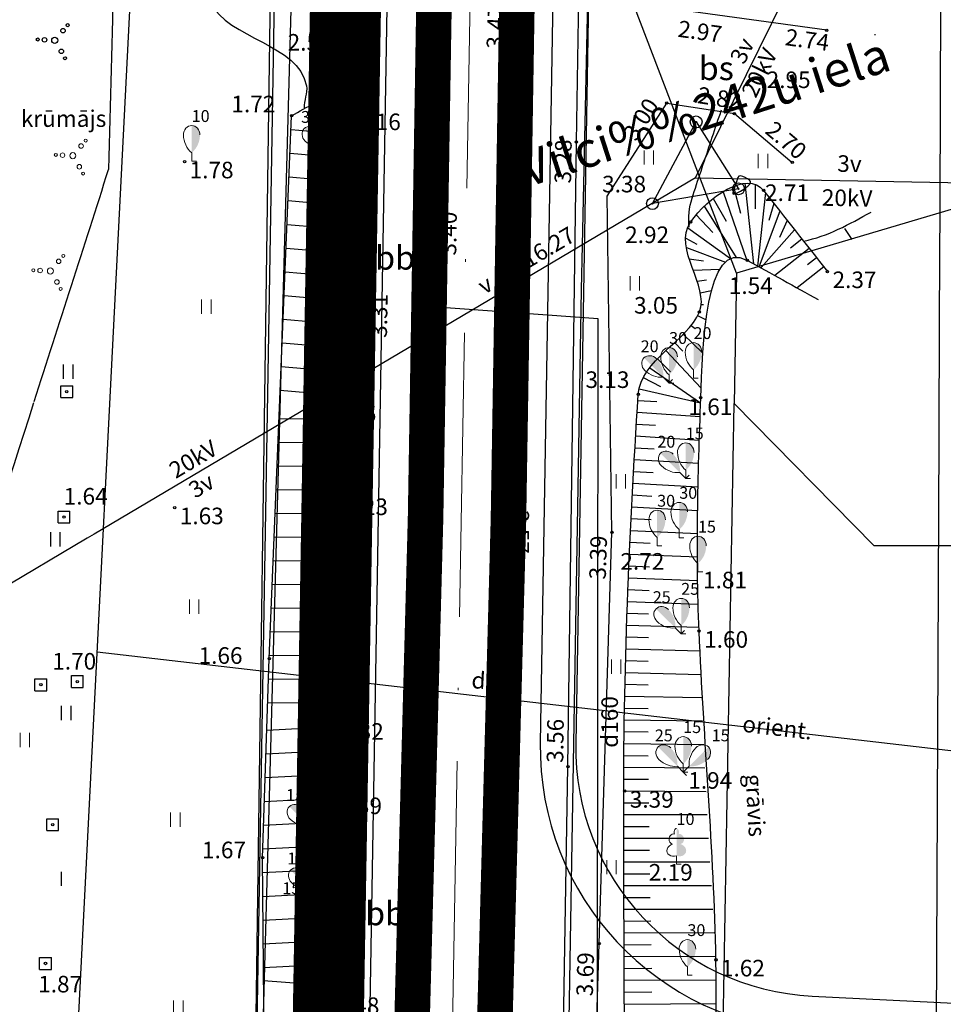
# Model space of a CAD drawing. Units: metres. Extents: x 519977 to 521018, y 314985 to 316015.
# Drawn here: x 520515 to 520554, y 315501 to 315543 of the extents above; entities that cross this region are included whole.
import ezdxf
from ezdxf.enums import TextEntityAlignment as Align

# ---------------------------------------------------------------- set-up
doc = ezdxf.new("R2010")
doc.units = ezdxf.units.M
doc.header["$MEASUREMENT"] = 0
doc.linetypes.add('ACAD_ISO10W100', pattern=[18, 12, -3, 0, -3])
doc.linetypes.add('ZIME924', pattern=[3, 2, -1])
for name, color, linetype in [('24', 7, 'CONTINUOUS'), ('aizsargjoslas', 7, 'CONTINUOUS'), ('apgaism', 7, 'CONTINUOUS'), ('apgaism_virsz', 7, 'CONTINUOUS'), ('augstumi', 7, 'CONTINUOUS'), ('Baarkstis', 250, 'NOG01'), ('celazim', 7, 'CONTINUOUS'), ('celi', 7, 'CONTINUOUS'), ('elektro_virsz', 7, 'CONTINUOUS'), ('gaze', 7, 'CONTINUOUS'), ('ielu_nos', 7, 'CONTINUOUS'), ('nogazes', 7, 'CONTINUOUS'), ('reljefs', 7, 'CONTINUOUS'), ('spk', 7, 'CONTINUOUS'), ('tel_kab', 7, 'CONTINUOUS'), ('tel_kan', 7, 'CONTINUOUS'), ('ter_kontur', 7, 'CONTINUOUS'), ('ter_simb', 7, 'CONTINUOUS'), ('udens', 7, 'CONTINUOUS'), ('uv', 7, 'CONTINUOUS'), ('Velocels', 12, 'CONTINUOUS'), ('zogi', 7, 'CONTINUOUS')]:
    doc.layers.add(name, color=color, linetype=linetype)
for name, color, linetype, lineweight in [('Autobusu marsuti', 120, 'ZIME924', 40), ('koki', 7, 'CONTINUOUS', 13), ('ter_tekst', 7, 'CONTINUOUS', 0), ('Variants-Ped', 172, 'CONTINUOUS', 30)]:
    doc.layers.add(name, color=color, linetype=linetype, lineweight=lineweight)
doc.styles.add('Style-CHAR_FAST_FONT', font='CHAR_FAST_FONT.shx')
doc.styles.add('Style-font002', font='font002.shx')
doc.styles.add('Style-Romlatsw', font='Romlatsw.shx')
doc.linetypes.add('NOG01', pattern='A,0,["*",Style-CHAR_FAST_FONT,S=0.5,R=0,X=0,Y=0.5],0.5,["*",Style-CHAR_FAST_FONT,S=0.25,R=0,X=0,Y=0.25],0.5', length=1)

# ---------------------------------------------------------------- blocks, each defined once
blk = doc.blocks.new('PLAVA1')
at = {"layer": 'ter_tekst'}
for p, q in [((-0.197, 0), (-0.197, 0.6)), ((0.203, 0), (0.203, 0.6))]:
    blk.add_line(p, q, dxfattribs=at)
blk = doc.blocks.new('MURST')
at = {"layer": 'zogi'}
for p, q in [((-0.25, -0.25), (-0.25, 0.25)), ((-0.25, 0.25), (0.25, 0.25)), ((0.25, -0.25), (0.25, 0.25)), ((-0.25, -0.25), (0.25, -0.25))]:
    blk.add_line(p, q, dxfattribs=at)
blk = doc.blocks.new('ZBST')
at = {"layer": 'zogi'}
blk.add_circle((0, 0), 0.0504, dxfattribs=at)
blk.add_blockref('MURST', (0, 0), dxfattribs=at)
blk = doc.blocks.new('KRUM1')
at = {"layer": 'ter_tekst'}
for centre, radius in [((0.348, 0.408), 0.096), ((0.544, 0.639), 0.064), ((-0.718, 0.034), 0.064), ((-0.434, 0.021), 0.096), ((0, 0), 0.128), ((0.276, -0.467), 0.096), ((0.434, -0.756), 0.064)]:
    blk.add_circle(centre, radius, dxfattribs=at)
blk = doc.blocks.new('PKT_1')
at = {"layer": 'augstumi'}
blk.add_circle((0, 0), 0.05, dxfattribs=at)
blk = doc.blocks.new('SAURLA_1')
at = {"layer": 'koki', "linetype": 'Continuous'}
h = blk.add_hatch(color=256, dxfattribs=at)
edge = h.paths.add_edge_path()
edge.add_line((0, 1.5), (0, 0.352))
edge.add_ellipse((-0.475, 1.123), major_axis=(0, -0.943), ratio=0.875, start_angle=35.1495, end_angle=88.5784)
edge.add_ellipse((0, 1.1), major_axis=(0, -0.4), ratio=0.875, start_angle=90, end_angle=180)
for p, q in [((0, 0.352), (0, 0)), ((0, 0), (0.2, 0))]:
    blk.add_line(p, q, dxfattribs=at)
for centre, major_axis, start_param, end_param in [((0, 1.1), (0, 0.4), 0, 1.570796), ((0.475, 1.123), (0, -0.943), 4.7372, 5.669711)]:
    blk.add_ellipse(centre, major_axis=major_axis, ratio=0.875, start_param=start_param, end_param=end_param, dxfattribs=at)
at = {"layer": 'koki', "linetype": 'Continuous', "extrusion": (0, 0, -1)}
blk.add_ellipse((0, 1.1), major_axis=(0, 0.4), ratio=0.875, start_param=0, end_param=1.570796, dxfattribs=at)
blk = doc.blocks.new('CZIME')
at = {"layer": 'celazim'}
for p, q in [((0.246, 1.847), (-0.254, 1.847)), ((-0.254, 0.878), (-0.254, 1.847)), ((0.246, 0.878), (0.246, 1.847)), ((0.246, 0.878), (-0.254, 0.878)), ((0, 0.878), (0, 0)), ((0, 0), (0.315, 0))]:
    blk.add_line(p, q, dxfattribs=at)
blk = doc.blocks.new('PRIEDE')
at = {"layer": 'koki', "linetype": 'Continuous'}
for p, q in [((0, 1.124), (-0.176, 1.252)), ((0, 1.5), (0, 0)), ((0, 1.124), (0.174, 1.252)), ((0, 0.874), (-0.216, 1.032)), ((0, 0.874), (0.216, 1.032)), ((0, 0.374), (-0.332, 0.618)), ((0, 0.624), (-0.278, 0.828)), ((0, 0.624), (0.278, 0.828)), ((0, 0.374), (0.334, 0.618)), ((0, 0), (0.2, 0))]:
    blk.add_line(p, q, dxfattribs=at)
blk = doc.blocks.new('ELBST_2')
at = {"layer": 'elektro_virsz'}
for radius in [0.25, 0.0225]:
    blk.add_circle((0, 0), radius, dxfattribs=at)
blk = doc.blocks.new('LAPUKO_1')
at = {"layer": 'koki', "linetype": 'Continuous'}
h = blk.add_hatch(color=256, dxfattribs=at)
edge = h.paths.add_edge_path()
edge.add_line((0, 1.5), (0, 0.347))
edge.add_ellipse((0.09, 0.593), major_axis=(-0.307, 0.095), ratio=0.814445, start_angle=87.7296, end_angle=270)
edge.add_ellipse((0.128, 1.055), major_axis=(0.039, -0.212), ratio=0.861323, start_angle=0, end_angle=180)
edge.add_line((0.09, 1.268), (0.089, 1.269))
edge.add_ellipse((0, 1.35), major_axis=(0, -0.15), ratio=0.707107, start_angle=57.0494, end_angle=179.7836)
for p, q in [((0, 0.347), (0, 0)), ((0, 0), (0.2, 0))]:
    blk.add_line(p, q, dxfattribs=at)
at = {"layer": 'koki', "linetype": 'Continuous', "extrusion": (0, 0, -1)}
for centre, major_axis, ratio, start_param, end_param in [((-0.128, 1.055), (-0.039, -0.212), 0.861323, 0, 3.141593), ((0, 1.35), (0, -0.15), 0.707107, 0.995701, 3.137816)]:
    blk.add_ellipse(centre, major_axis=major_axis, ratio=ratio, start_param=start_param, end_param=end_param, dxfattribs=at)
at = {"layer": 'koki', "linetype": 'Continuous'}
blk.add_ellipse((-0.09, 0.593), major_axis=(0.307, 0.095), ratio=0.814445, start_param=1.570796, end_param=4.752015, dxfattribs=at)
blk = doc.blocks.new('APLAMP')
at = {"layer": 'apgaism_virsz'}
for p, q in [((0, 1.667), (-0.635, 1.662)), ((-0.29, 1.665), (-0.29, 1.271)), ((0, 0), (0, 1.883)), ((-0.5, 1.663), (-0.5, 1.271))]:
    blk.add_line(p, q, dxfattribs=at)
blk.add_circle((0, 0), 0.09, dxfattribs=at)
at = {"layer": 'apgaism_virsz', "extrusion": (0, 0, -1)}
blk.add_ellipse((-0.395, 1.271), major_axis=(0, -0.151), ratio=0.695971, start_param=4.712389, end_param=7.853982, dxfattribs=at)
blk = doc.blocks.new('PLAVA1_1')
at = {"layer": 'ter_tekst'}
for p, q in [((-0.197, 0), (-0.197, 0.6)), ((0.203, 0), (0.203, 0.6))]:
    blk.add_line(p, q, dxfattribs=at)
blk = doc.blocks.new('MAURS1_2')
at = {"layer": 'ter_tekst'}
for p, q in [((-0.25, 0.5), (0, 0)), ((0, 0), (0.25, 0.5))]:
    blk.add_line(p, q, dxfattribs=at)
for centre, radius in [((-0.25, 0), 0.028), ((0.25, 0), 0.0263)]:
    blk.add_circle(centre, radius, dxfattribs=at)

msp = doc.modelspace()

# ---------------------------------------------------------------- linework, layer by layer
at = {"layer": '24'}
for p, q in [((520527.912, 315603.144), (520524.337, 315473.09)), ((520679.555, 315572.277), (520545.085, 315532.371)), ((520545.085, 315532.371), (520540.783, 315543.612)), ((520545.085, 315532.371), (520544.989, 315526.86)), ((520544.428, 315494.862), (520544.989, 315526.86)), ((520544.989, 315526.86), (520550.884, 315520.861)), ((520550.884, 315520.861), (520574.691, 315520.861))]:
    msp.add_line(p, q, dxfattribs=at)
at = {"layer": 'aizsargjoslas'}
msp.add_line((520679.555, 315572.277), (520545.085, 315532.371), dxfattribs=at)
at = {"layer": 'apgaism', "flags": 128}
msp.add_lwpolyline([(520524.079, 316000), (520524.247, 315998.613), (520527.092, 315987.504), (520527.577, 315980.668), (520528.344, 315969.294), (520531.108, 315939.542), (520533.532, 315908.719), (520535.732, 315870.03), (520536.186, 315864.528), (520535.377, 315834.845), (520534.652, 315799.774), (520533.812, 315763.681), (520532.295, 315688.894), (520531.61, 315659.094), (520530.599, 315625.829), (520529.985, 315592.414), (520529.277, 315557.698), (520528.647, 315522.799), (520528.176, 315500)], dxfattribs=at)
at = {"layer": 'Autobusu marsuti', "ltscale": 2, "const_width": 1.5, "flags": 128}
for points in [[(519979.631, 315770.88, -0.105994), (520103.368, 315670.583), (520184.185, 315608.364), (520277.129, 315537.087), (520368.768, 315431.694, 0.160677), (520396.637, 315415.123), (520426.009, 315408.622, 0.051925), (520436.659, 315407.402), (520495.352, 315401.994, 0.4736), (520533.219, 315439.493), (520535.459, 315521.949), (520541.802, 315909.988, 0.031202), (520533.374, 316013.666)], [(519979.631, 315774.801, -0.107169), (520106.093, 315672.78), (520186.315, 315611.141), (520279.539, 315539.65), (520371.41, 315433.991, 0.160677), (520397.393, 315418.54), (520426.765, 315412.039, 0.052654), (520436.835, 315410.9), (520495.716, 315405.475, 0.4736), (520529.735, 315439.163), (520531.961, 315522.043), (520538.303, 315909.922, 0.031354), (520529.838, 316013.666)]]:
    msp.add_lwpolyline(points, format="xyb", dxfattribs=at)
at = {"layer": 'Baarkstis', "linetype": 'NOG01', "flags": 128}
msp.add_lwpolyline([(520524.241, 315464.798), (520526.463, 315595.618), (520531.801, 315909.887)], dxfattribs=at)
msp.add_lwpolyline([(520545.052, 315909.809), (520538.303, 315512.504, 0.404771), (520548.284, 315501.838), (520724.762, 315493.126, -0.046468), (520744.04, 315490.367), (520880.74, 315457.628)], format="xyb", dxfattribs=at)
at = {"layer": 'celi'}
for p, q in [((520538.328, 315537.897), (520538.743, 315563.859)), ((520532.461, 315535.389), (520532.888, 315558.764)), ((520529.995, 315553.257), (520529.599, 315531.391)), ((520537.969, 315511.527), (520538.328, 315537.897)), ((520532.064, 315512.606), (520532.461, 315535.389)), ((520529.599, 315531.391), (520529.12, 315500)), ((520531.841, 315500), (520532.064, 315512.606)), ((520537.775, 315500), (520537.969, 315511.527))]:
    msp.add_line(p, q, dxfattribs=at)
at = {"layer": 'celi', "flags": 128}
for points in [[(520548.89, 315542.619), (520542.851, 315543.458), (520539.324, 315546.144), (520539.625, 315560.918), (520540.391, 315581.174), (520540.612, 315596.684), (520541.557, 315607.12), (520542.203, 315613.151), (520544.185, 315614.79), (520549.84, 315616.048)], [(520539.165, 315500), (520539.287, 315504.048), (520539.829, 315521.427), (520539.621, 315535.615), (520542.141, 315539.546), (520544.998, 315539.1), (520547.436, 315537.043)]]:
    msp.add_lwpolyline(points, dxfattribs=at)
at = {"layer": 'elektro_virsz'}
for p, q in [((520543.359, 315536.386), (520553.009, 315555.981)), ((520541.537, 315535.301), (520543.38, 315538.752)), ((520543.38, 315538.752), (520545.168, 315535.926)), ((520543.359, 315536.386), (520517.972, 315521.342)), ((520543.359, 315536.386), (520610.196, 315535.152)), ((520545.168, 315535.926), (520541.537, 315535.301)), ((520517.972, 315521.342), (520517.679, 315521.168)), ((520517.679, 315521.168), (520499.991, 315510.686))]:
    msp.add_line(p, q, dxfattribs=at)
at = {"layer": 'gaze', "flags": 128}
msp.add_lwpolyline([(520524.794, 315500), (520525.35, 315539.242), (520525.887, 315577.612), (520526.142, 315588.434), (520526.5, 315603.581), (520526.948, 315618.666)], dxfattribs=at)
at = {"layer": 'nogazes'}
for p, q in [((520529.289, 315539.154), (520529.279, 315539.155)), ((520529.202, 315538.158), (520526.282, 315538.413)), ((520529.246, 315538.656), (520528.363, 315538.733)), ((520529.159, 315537.66), (520528.289, 315537.736)), ((520529.115, 315537.162), (520526.241, 315537.413)), ((520529.072, 315536.663), (520528.216, 315536.738)), ((520529.028, 315536.165), (520526.2, 315536.412)), ((520544.96, 315536.029), (520545.25, 315534.902)), ((520545.441, 315536.158), (520545.806, 315532.762)), ((520545.875, 315536.118), (520545.873, 315535.078)), ((520545.931, 315536.095), (520545.929, 315536.092)), ((520528.985, 315535.667), (520528.143, 315535.741)), ((520544.103, 315535.519), (520544.65, 315534.561)), ((520544.515, 315535.802), (520545.508, 315532.938)), ((520546.302, 315535.769), (520545.967, 315532.656)), ((520528.941, 315535.169), (520526.159, 315535.412)), ((520543.725, 315535.192), (520545.073, 315533.032)), ((520546.666, 315535.307), (520546.449, 315534.584)), ((520546.611, 315535.376), (520546.609, 315535.375)), ((520528.898, 315534.671), (520528.07, 315534.743)), ((520543.384, 315534.827), (520544.085, 315534.078)), ((520546.92, 315534.983), (520546.038, 315532.656)), ((520547.229, 315534.59), (520546.896, 315533.867)), ((520528.854, 315534.173), (520526.117, 315534.412)), ((520543.025, 315534.277), (520544.828, 315532.983)), ((520543.095, 315534.42), (520543.103, 315534.415)), ((520547.538, 315534.197), (520546.12, 315532.597)), ((520542.939, 315533.845), (520543.415, 315533.585)), ((520542.947, 315533.947), (520542.95, 315533.946)), ((520547.847, 315533.804), (520547.36, 315533.422)), ((520528.767, 315533.177), (520526.076, 315533.412)), ((520528.811, 315533.675), (520527.996, 315533.746)), ((520542.967, 315533.448), (520544.626, 315532.832)), ((520548.156, 315533.411), (520546.699, 315532.266)), ((520543.089, 315532.964), (520543.697, 315532.891)), ((520548.465, 315533.018), (520548.077, 315532.713)), ((520528.724, 315532.679), (520527.923, 315532.749)), ((520543.252, 315532.491), (520544.379, 315532.538)), ((520548.774, 315532.625), (520547.647, 315531.739)), ((520528.68, 315532.181), (520526.035, 315532.412)), ((520528.637, 315531.682), (520527.85, 315531.751)), ((520543.422, 315532.021), (520543.815, 315532.079)), ((520528.593, 315531.184), (520525.993, 315531.411)), ((520543.557, 315531.54), (520544.034, 315531.635)), ((520543.595, 315531.043), (520543.687, 315531.042)), ((520528.55, 315530.686), (520527.777, 315530.754)), ((520543.443, 315530.571), (520543.802, 315530.394)), ((520528.506, 315530.188), (520525.952, 315530.411)), ((520543.168, 315530.155), (520543.335, 315530.026)), ((520528.463, 315529.69), (520527.703, 315529.756)), ((520542.833, 315529.784), (520543.664, 315528.979)), ((520528.419, 315529.192), (520525.911, 315529.411)), ((520542.473, 315529.437), (520542.818, 315529.073)), ((520542.108, 315529.095), (520543.592, 315527.507)), ((520528.332, 315528.196), (520525.87, 315528.411)), ((520528.376, 315528.694), (520527.63, 315528.759)), ((520541.42, 315528.371), (520543.57, 315526.883)), ((520541.75, 315528.746), (520542.297, 315528.203)), ((520541.148, 315527.953), (520541.873, 315527.574)), ((520528.289, 315527.698), (520527.557, 315527.761)), ((520528.245, 315527.199), (520525.828, 315527.411)), ((520540.976, 315527.485), (520543.57, 315526.883)), ((520528.204, 315526.701), (520527.483, 315526.705)), ((520540.92, 315526.989), (520541.715, 315526.938)), ((520540.888, 315526.49), (520543.552, 315526.318)), ((520528.201, 315526.201), (520525.779, 315526.215)), ((520540.856, 315525.991), (520541.66, 315525.94)), ((520528.198, 315525.701), (520527.466, 315525.705)), ((520540.824, 315525.492), (520543.519, 315525.318)), ((520528.195, 315525.201), (520525.738, 315525.215)), ((520528.193, 315524.701), (520527.45, 315524.705)), ((520540.792, 315524.994), (520541.605, 315524.941)), ((520528.19, 315524.201), (520525.697, 315524.215)), ((520540.762, 315524.494), (520543.495, 315524.347)), ((520540.735, 315523.995), (520541.56, 315523.951)), ((520528.187, 315523.701), (520527.434, 315523.706)), ((520540.708, 315523.496), (520543.473, 315523.346)), ((520528.184, 315523.201), (520525.655, 315523.216)), ((520540.681, 315522.997), (520541.516, 315522.951)), ((520528.181, 315522.701), (520527.417, 315522.706)), ((520528.179, 315522.201), (520525.614, 315522.216)), ((520540.654, 315522.497), (520543.458, 315522.346)), ((520528.176, 315521.701), (520527.401, 315521.706)), ((520540.629, 315521.998), (520541.476, 315521.959)), ((520540.606, 315521.498), (520543.449, 315521.369)), ((520528.173, 315521.201), (520525.573, 315521.216)), ((520540.583, 315520.999), (520541.444, 315520.96)), ((520528.17, 315520.701), (520527.385, 315520.706)), ((520540.561, 315520.499), (520543.452, 315520.39)), ((520528.167, 315520.201), (520525.532, 315520.216)), ((520528.165, 315519.701), (520527.368, 315519.706)), ((520540.542, 315520), (520541.416, 315519.967)), ((520528.162, 315519.201), (520525.49, 315519.216)), ((520540.523, 315519.5), (520543.458, 315519.389)), ((520540.504, 315519.001), (520541.393, 315518.967)), ((520528.159, 315518.701), (520527.352, 315518.706)), ((520540.485, 315518.501), (520543.474, 315518.387)), ((520528.156, 315518.201), (520525.449, 315518.217)), ((520540.47, 315518.001), (520541.375, 315517.976)), ((520528.153, 315517.701), (520527.336, 315517.706)), ((520528.151, 315517.201), (520525.408, 315517.217)), ((520540.456, 315517.501), (520543.5, 315517.416)), ((520528.148, 315516.701), (520527.32, 315516.706)), ((520540.442, 315517.002), (520541.364, 315516.976)), ((520540.428, 315516.502), (520543.535, 315516.414)), ((520528.145, 315516.201), (520525.367, 315516.217)), ((520540.414, 315516.002), (520541.356, 315515.975)), ((520528.142, 315515.701), (520527.304, 315515.706)), ((520540.399, 315515.502), (520543.572, 315515.413)), ((520528.139, 315515.201), (520525.332, 315515.217)), ((520528.137, 315514.701), (520527.29, 315514.706)), ((520540.389, 315515.002), (520541.35, 315514.983)), ((520528.134, 315514.201), (520525.298, 315514.217)), ((520540.379, 315514.502), (520543.613, 315514.439)), ((520540.369, 315514.002), (520541.349, 315513.983)), ((520528.131, 315513.701), (520527.276, 315513.706)), ((520540.361, 315513.503), (520543.654, 315513.459)), ((520528.137, 315513.202), (520525.259, 315513.053)), ((520540.354, 315513.003), (520541.351, 315512.989)), ((520528.163, 315512.702), (520527.287, 315512.657)), ((520528.189, 315512.203), (520525.226, 315512.05)), ((520540.347, 315512.503), (520543.704, 315512.458)), ((520540.341, 315512.003), (520541.357, 315511.989)), ((520528.215, 315511.704), (520527.313, 315511.657)), ((520540.336, 315511.503), (520543.753, 315511.481)), ((520528.241, 315511.204), (520525.192, 315511.047)), ((520540.333, 315511.003), (520541.366, 315510.996)), ((520528.266, 315510.705), (520527.339, 315510.657)), ((520540.33, 315510.503), (520543.803, 315510.481)), ((520528.292, 315510.206), (520525.158, 315510.043)), ((520528.318, 315509.706), (520527.365, 315509.657)), ((520540.327, 315510.003), (520541.377, 315509.996)), ((520540.324, 315509.503), (520543.852, 315509.504)), ((520528.344, 315509.207), (520525.125, 315509.04)), ((520540.324, 315509.003), (520541.391, 315509.003)), ((520528.37, 315508.708), (520527.391, 315508.657)), ((520540.324, 315508.503), (520543.909, 315508.504)), ((520528.396, 315508.208), (520525.091, 315508.037)), ((520540.324, 315508.003), (520541.408, 315508.003)), ((520528.421, 315507.709), (520527.419, 315507.657)), ((520528.447, 315507.21), (520525.085, 315507.036)), ((520540.325, 315507.503), (520543.965, 315507.504)), ((520540.325, 315507.003), (520541.425, 315507.003)), ((520528.473, 315506.71), (520527.458, 315506.658)), ((520540.325, 315506.503), (520544.023, 315506.504)), ((520528.499, 315506.211), (520525.094, 315506.035)), ((520540.325, 315506.003), (520541.444, 315506.003)), ((520528.525, 315505.712), (520527.497, 315505.659)), ((520540.325, 315505.503), (520544.084, 315505.504)), ((520528.551, 315505.212), (520525.104, 315505.034)), ((520528.577, 315504.713), (520527.536, 315504.659)), ((520540.328, 315505.003), (520541.463, 315505.01)), ((520540.331, 315504.503), (520544.143, 315504.527)), ((520528.602, 315504.214), (520525.113, 315504.033)), ((520540.334, 315504.003), (520541.486, 315504.01)), ((520528.628, 315503.714), (520527.575, 315503.66)), ((520540.337, 315503.503), (520544.203, 315503.527)), ((520528.654, 315503.215), (520525.122, 315503.032)), ((520540.34, 315503.003), (520541.507, 315503.01)), ((520528.68, 315502.716), (520527.614, 315502.661)), ((520528.648, 315502.217), (520525.127, 315502.481)), ((520540.344, 315502.503), (520544.243, 315502.527)), ((520528.61, 315501.718), (520527.567, 315501.797)), ((520540.347, 315502.003), (520541.517, 315502.01)), ((520540.35, 315501.503), (520544.243, 315501.527))]:
    msp.add_line(p, q, dxfattribs=at)
at = {"layer": 'nogazes', "flags": 128}
for points in [[(520525.151, 315500), (520525.079, 315507.677), (520525.361, 315516.083), (520526.307, 315539.011)], [(520529.289, 315539.154), (520528.204, 315526.728), (520528.129, 315513.359), (520528.682, 315502.677), (520528.481, 315500)]]:
    msp.add_lwpolyline(points, dxfattribs=at)
at = {"layer": 'nogazes'}
for points, knots in [([(520514.903, 315544.065), (520513.674, 315543.855), (520512.444, 315543.644), (520511.215, 315543.434), (520507.487, 315542.796), (520503.741, 315542.266), (520500, 315541.707)], [0, 0, 0, 0, 0.247969, 0.247969, 0.247969, 1, 1, 1, 1]), ([(520526.307, 315539.011), (520526.638, 315539.173), (520526.952, 315539.447), (520527.299, 315539.497), (520527.93, 315539.587), (520528.619, 315539.269), (520529.279, 315539.155)], [0, 0, 0, 0, 0.354794, 0.354794, 0.354794, 1, 1, 1, 1]), ([(520540.364, 315500), (520540.331, 315503.187), (520540.336, 315506.375), (520540.324, 315509.563), (520540.302, 315515.461), (520540.556, 315521.356), (520540.937, 315527.247), (520541.03, 315528.691), (520543.016, 315529.5), (520543.521, 315530.73), (520543.965, 315531.811), (520542.378, 315533.367), (520543.155, 315534.526), (520543.838, 315535.545), (520545.539, 315536.739), (520546.23, 315535.861), (520547.128, 315534.719), (520548.026, 315533.576), (520548.924, 315532.434)], [0, 0, 0, 0, 0.221778, 0.221778, 0.221778, 0.632142, 0.632142, 0.632142, 0.73272, 0.73272, 0.73272, 0.821162, 0.821162, 0.821162, 0.898906, 0.898906, 0.898906, 1, 1, 1, 1])]:
    msp.add_open_spline(points, degree=3, knots=knots, dxfattribs=at)
at = {"layer": 'reljefs'}
msp.add_line((520549.647, 315534.244), (520549.948, 315533.783), dxfattribs=at)
for points, knots in [([(520526.806, 315557.775), (520526.335, 315557.796), (520525.874, 315557.812), (520525.444, 315557.388), (520525.039, 315556.989), (520525.126, 315556.496), (520525.201, 315556.077), (520525.699, 315553.275), (520528.357, 315550.667), (520528.245, 315547.701), (520528.242, 315547.621), (520528.237, 315547.541), (520528.234, 315547.461), (520528.219, 315547.026), (520528.206, 315546.59), (520528.189, 315546.155), (520528.142, 315544.942), (520528.091, 315543.728), (520528.046, 315542.515), (520528.008, 315541.508), (520527.971, 315540.501), (520527.933, 315539.495)], [0, 0, 0, 0, 0.071262, 0.071262, 0.071262, 0.138352, 0.138352, 0.138352, 0.586782, 0.586782, 0.586782, 0.598871, 0.598871, 0.598871, 0.664624, 0.664624, 0.664624, 0.847922, 0.847922, 0.847922, 1, 1, 1, 1]), ([(520528.9, 315552.102), (520529.063, 315551.706), (520529.204, 315551.309), (520529.249, 315550.89), (520529.603, 315547.56), (520528.574, 315544.205), (520528.781, 315540.878), (520528.817, 315540.298), (520528.945, 315539.72), (520528.949, 315539.138), (520528.949, 315539.081), (520528.95, 315539.025), (520528.948, 315538.968)], [0, 0, 0, 0, 0.095552, 0.095552, 0.095552, 0.854709, 0.854709, 0.854709, 0.987113, 0.987113, 0.987113, 1, 1, 1, 1]), ([(520521.565, 315550.79), (520521.603, 315549.347), (520521.726, 315547.91), (520521.869, 315546.471), (520521.962, 315545.533), (520522.432, 315544.668), (520522.854, 315543.826), (520523.662, 315542.213), (520526.607, 315542.065), (520526.932, 315540.273), (520526.988, 315539.963), (520526.816, 315539.653), (520526.837, 315539.343)], [0, 0, 0, 0, 0.320791, 0.320791, 0.320791, 0.529955, 0.529955, 0.529955, 0.930741, 0.930741, 0.930741, 1, 1, 1, 1]), ([(520543.086, 315534.305), (520543.058, 315534.714), (520543.079, 315535.137), (520543.207, 315535.528), (520543.46, 315536.297), (520543.714, 315537.058), (520543.968, 315537.822), (520544.094, 315538.202), (520544.21, 315538.585), (520544.347, 315538.961), (520544.384, 315539.061), (520544.42, 315539.161), (520544.457, 315539.261)], [0, 0, 0, 0, 0.237856, 0.237856, 0.237856, 0.705767, 0.705767, 0.705767, 0.938161, 0.938161, 0.938161, 1, 1, 1, 1]), ([(520545.045, 315536.119), (520545.077, 315536.216), (520545.109, 315536.313), (520545.141, 315536.409), (520545.202, 315536.593), (520545.735, 315536.298), (520545.677, 315536.177), (520545.639, 315536.097), (520545.503, 315535.992), (520545.392, 315535.912), (520545.252, 315535.811), (520544.874, 315535.603), (520544.925, 315535.758), (520544.964, 315535.878), (520545.005, 315535.999), (520545.045, 315536.119)], [0, 0, 0, 0, 0.142026, 0.142026, 0.142026, 0.413571, 0.413571, 0.413571, 0.594506, 0.594506, 0.594506, 0.82313, 0.82313, 0.82313, 1, 1, 1, 1])]:
    msp.add_open_spline(points, degree=3, knots=knots, dxfattribs=at)
for points in [[(520550.942, 315542.413), (520550.942, 315542.427), (520550.942, 315542.44), (520550.943, 315542.454)], [(520527.911, 315538.911), (520527.91, 315538.891), (520527.91, 315538.871), (520527.909, 315538.851)], [(520547.92, 315533.719), (520548.936, 315533.918), (520549.842, 315534.436), (520550.765, 315534.945)]]:
    msp.add_open_spline(points, degree=3, dxfattribs=at)
at = {"layer": 'spk', "flags": 128}
for points in [[(520532.438, 315530.931), (520531.701, 315530.985), (520532.441, 315559.606), (520533.18, 315588.228), (520533.615, 315605.064)], [(520539.217, 315500.808), (520539.234, 315515.651), (520539.251, 315530.431), (520532.438, 315530.931)]]:
    msp.add_lwpolyline(points, dxfattribs=at)
at = {"layer": 'tel_kab'}
for p, q in [((520553.694, 315539.486), (520553.724, 315546.065)), ((520553.675, 315535.269), (520553.694, 315539.526)), ((520553.654, 315530.442), (520553.675, 315535.269)), ((520553.632, 315525.416), (520553.654, 315530.442)), ((520553.519, 315500), (520553.632, 315525.416))]:
    msp.add_line(p, q, dxfattribs=at)
at = {"layer": 'tel_kab', "flags": 128}
msp.add_lwpolyline([(520535.127, 315890.405), (520537.457, 315844.572), (520536.338, 315770.387), (520537.524, 315734.165), (520537.721, 315724.172), (520536.425, 315682.192), (520534.851, 315631.208), (520533.994, 315603.421), (520533.708, 315594.169), (520533.088, 315574.366), (520532.79, 315546.427), (520532.594, 315530.588), (520532, 315500)], dxfattribs=at)
at = {"layer": 'tel_kan', "flags": 128}
for points in [[(520538.546, 315531.657), (520538.578, 315533.553), (520539.042, 315554.819), (520540.238, 315562.409)], [(520538.014, 315500), (520538.546, 315531.657)]]:
    msp.add_lwpolyline(points, dxfattribs=at)
at = {"layer": 'ter_kontur'}
for points in [[(520518.793, 315545.193), (520518.723, 315542.378), (520518.654, 315539.562), (520518.584, 315536.747)], [(520515.447, 315526.951), (520516.493, 315530.216), (520517.538, 315533.482), (520518.584, 315536.747)]]:
    msp.add_open_spline(points, degree=3, dxfattribs=at)
msp.add_open_spline([(520508.323, 315500), (520508.487, 315501.633), (520508.652, 315503.267), (520508.816, 315504.9), (520508.862, 315505.354), (520508.685, 315505.834), (520508.824, 315506.269), (520511.026, 315513.146), (520513.228, 315520.023), (520515.43, 315526.899)], degree=3, knots=[0, 0, 0, 0, 0.17616, 0.17616, 0.17616, 0.22513, 0.22513, 0.22513, 1, 1, 1, 1], dxfattribs=at)
at = {"layer": 'ter_simb'}
for p, q in [((520516.681, 315527.906), (520516.681, 315528.506)), ((520517.081, 315527.906), (520517.081, 315528.506)), ((520516.14, 315520.823), (520516.14, 315521.423)), ((520516.54, 315520.823), (520516.54, 315521.423)), ((520516.598, 315513.49), (520516.598, 315514.09)), ((520516.998, 315513.49), (520516.998, 315514.09)), ((520516.598, 315506.49), (520516.598, 315507.09))]:
    msp.add_line(p, q, dxfattribs=at)
for centre, radius in [((520516.855, 315542.836), 0.064), ((520516.659, 315542.605), 0.096), ((520515.593, 315542.231), 0.064), ((520515.877, 315542.218), 0.096), ((520516.311, 315542.197), 0.128), ((520516.587, 315541.73), 0.096), ((520516.745, 315541.441), 0.064)]:
    msp.add_circle(centre, radius, dxfattribs=at)
at = {"layer": 'udens'}
msp.add_open_spline([(520544.205, 315500), (520544.238, 315501.122), (520544.231, 315502.246), (520544.213, 315503.368), (520544.137, 315507.998), (520543.702, 315512.621), (520543.505, 315517.247), (520543.365, 315520.528), (520543.455, 315523.816), (520543.577, 315527.101), (520543.653, 315529.144), (520543.761, 315533.898), (520545.547, 315532.906), (520546.543, 315532.353), (520547.539, 315531.799), (520548.535, 315531.246)], degree=3, knots=[0, 0, 0, 0, 0.091853, 0.091853, 0.091853, 0.470857, 0.470857, 0.470857, 0.739605, 0.739605, 0.739605, 0.906789, 0.906789, 0.906789, 1, 1, 1, 1], dxfattribs=at)
at = {"layer": 'uv'}
msp.add_line((520517.269, 315500), (520521.774, 315588.561), dxfattribs=at)
at = {"layer": 'uv', "flags": 128}
for points in [[(520518.102, 315516.377), (520545.254, 315513.232)], [(520545.254, 315513.232), (520659.474, 315500)]]:
    msp.add_lwpolyline(points, dxfattribs=at)
at = {"layer": 'Variants-Ped', "ltscale": 5, "flags": 128}
msp.add_lwpolyline([(520536.553, 315909.953), (520528.982, 315464.187)], dxfattribs=at)
at = {"layer": 'Variants-Ped', "linetype": 'ACAD_ISO10W100', "lineweight": 13, "flags": 128}
msp.add_lwpolyline([(520540.052, 315909.894), (520533.035, 315496.72)], dxfattribs=at)
at = {"layer": 'Variants-Ped', "ltscale": 5, "flags": 128}
msp.add_lwpolyline([(520543.552, 315909.834), (520536.804, 315512.529, 0.404771), (520548.21, 315500.34), (520724.688, 315491.628, -0.046468), (520743.691, 315488.908), (520880.391, 315456.17)], format="xyb", dxfattribs=at)
at = {"layer": 'Velocels', "ltscale": 0.05, "const_width": 3, "flags": 128}
msp.add_lwpolyline([(520534.803, 315909.983), (520527.235, 315464.412)], dxfattribs=at)

# ---------------------------------------------------------------- block references
at = {"layer": 'apgaism_virsz'}
msp.add_blockref('APLAMP', (520528.647, 315522.799), dxfattribs=at)
at = {"layer": 'augstumi'}
for p in [(520548.89, 315542.619), (520535.417, 315541.447), (520542.141, 315539.546), (520529.289, 315539.154), (520526.307, 315539.012), (520544.998, 315539.1), (520538.328, 315537.897), (520521.789, 315537.069), (520547.436, 315537.043), (520546.231, 315535.861), (520532.461, 315535.389), (520543.155, 315534.526), (520545.547, 315532.906), (520548.924, 315532.434), (520529.599, 315531.391), (520543.521, 315530.73), (520540.937, 315527.247), (520543.577, 315527.101), (520528.204, 315526.728), (520521.374, 315522.462), (520539.829, 315521.427), (520535.428, 315520.107), (520543.504, 315517.247), (520525.361, 315516.083), (520528.129, 315513.359), (520532.064, 315512.606), (520537.97, 315511.527), (520540.365, 315510.493), (520525.079, 315507.677), (520539.287, 315504.048), (520544.213, 315503.368), (520528.682, 315502.677)]:
    msp.add_blockref('PKT_1', p, dxfattribs=at)
at = {"layer": 'celazim'}
msp.add_blockref('CZIME', (520528.778, 315510.785), dxfattribs=at)
at = {"layer": 'elektro_virsz'}
for p in [(520543.38, 315538.752), (520545.168, 315535.926), (520541.537, 315535.301)]:
    msp.add_blockref('ELBST_2', p, dxfattribs=at)
at = {"layer": 'koki', "linetype": 'Continuous'}
for name, p in [('PRIEDE', (520528.118, 315542.657)), ('SAURLA_1', (520528.913, 315540.525)), ('SAURLA_1', (520527.903, 315537.411)), ('SAURLA_1', (520522.089, 315537.099)), ('SAURLA_1', (520528.332, 315535.59)), ('SAURLA_1', (520542.239, 315527.726)), ('SAURLA_1', (520543.27, 315527.932)), ('SAURLA_1', (520542.943, 315523.696)), ('SAURLA_1', (520542.668, 315521.187)), ('SAURLA_1', (520541.735, 315520.854)), ('SAURLA_1', (520543.458, 315519.756)), ('SAURLA_1', (520542.75, 315517.133)), ('SAURLA_1', (520527.489, 315515.626)), ('SAURLA_1', (520542.836, 315511.295)), ('SAURLA_1', (520527.273, 315508.777)), ('LAPUKO_1', (520542.554, 315507.414)), ('SAURLA_1', (520527.327, 315506.098)), ('SAURLA_1', (520526.937, 315505.126)), ('SAURLA_1', (520543.014, 315502.722)), ('SAURLA_1', (520528.442, 315501.803))]:
    msp.add_blockref(name, p, dxfattribs=at)
for p, rotation in [((520527.903, 315537.411), 45), ((520542.239, 315527.726), 45), ((520542.943, 315523.696), 45), ((520542.75, 315517.133), 45), ((520527.391, 315514.853), 315), ((520542.836, 315511.295), 45), ((520542.836, 315511.295), 315), ((520527.273, 315508.777), 45), ((520527.327, 315506.098), 45), ((520527.327, 315506.098), 315), ((520528.442, 315501.803), 45)]:
    msp.add_blockref('SAURLA_1', p, dxfattribs=dict(at, rotation=rotation))
at = {"layer": 'ter_tekst'}
for name, p in [('KRUM1', (520517.073, 315537.325)), ('PLAVA1_1', (520541.38, 315536.95)), ('PLAVA1_1', (520546.202, 315536.803)), ('MAURS1_2', (520529.237, 315533.953)), ('KRUM1', (520516.125, 315532.456)), ('PLAVA1_1', (520540.789, 315531.636)), ('PLAVA1_1', (520522.704, 315530.651)), ('MAURS1_2', (520528.935, 315524.958)), ('PLAVA1_1', (520540.199, 315523.27)), ('PLAVA1_1', (520522.194, 315517.98)), ('MAURS1_2', (520528.996, 315517.231)), ('PLAVA1_1', (520540.002, 315515.445)), ('PLAVA1', (520515.046, 315512.353)), ('PLAVA1_1', (520521.395, 315508.988)), ('PLAVA1_1', (520539.805, 315506.981)), ('MAURS1_2', (520528.875, 315506.063)), ('PLAVA1_1', (520521.52, 315501.045))]:
    msp.add_blockref(name, p, dxfattribs=at)
at = {"layer": 'zogi'}
for p in [(520516.818, 315527.363), (520516.702, 315522.066), (520515.723, 315514.983), (520517.261, 315515.119), (520516.222, 315509.073), (520515.919, 315503.214)]:
    msp.add_blockref('ZBST', p, dxfattribs=at)

# ---------------------------------------------------------------- texts
at = {"layer": 'augstumi', "style": 'Style-Romlatsw'}
for s, rotation, p in [('3.47', 87.9517, (520535.264, 315542.757)), ('2.97', 352.0905, (520543.496, 315542.223)), ('2.74', 352.0905, (520548.025, 315541.869)), ('2.82', 351.1273, (520544.315, 315539.409)), ('3.00', 57.3378, (520541.343, 315538.671)), ('2.70', 319.8449, (520546.955, 315537.71)), ('3.28', 89.22, (520538.117, 315537.076)), ('3.40', 89.0017, (520533.269, 315534.031)), ('3.31', 88.9625, (520530.345, 315530.557)), ('3.57', 270.0274, (520535.627, 315521.441)), ('3.39', 88.2137, (520539.595, 315520.347)), ('3.56', 89.22, (520537.784, 315512.613)), ('3.58', 88.9855, (520531.84, 315511.261)), ('3.69', 88.2762, (520539.048, 315502.75))]:
    msp.add_text(s, height=0.7, rotation=rotation, dxfattribs=at).set_placement(p, align=Align.CENTER)
for s, p in [(' 2.53', (520525.925, 315542.462)), (' 2.95', (520546.143, 315540.88)), (' 1.72', (520523.552, 315539.857)), (' 3.16', (520528.846, 315539.104)), (' 1.78', (520521.789, 315537.069)), (' 3.38', (520539.199, 315536.476)), (' 2.71', (520546.074, 315536.111)), (' 2.92', (520540.17, 315534.336)), (' 1.54', (520544.546, 315532.186)), (' 2.37', (520548.924, 315532.434)), (' 3.05', (520540.547, 315531.356)), (' 3.13', (520538.496, 315528.217)), (' 3.16', (520527.81, 315526.777)), (' 1.61', (520542.839, 315527.07)), ('1.64', (520516.686, 315523.293)), ('1.64', (520516.686, 315523.293)), (' 3.23', (520528.303, 315522.849)), (' 1.63', (520521.374, 315522.462)), (' 2.72', (520539.968, 315520.543)), (' 1.81', (520543.458, 315519.756)), (' 1.60', (520543.504, 315517.247)), ('1.70', (520516.203, 315516.325)), ('1.70', (520516.203, 315516.325)), (' 1.66', (520522.166, 315516.567)), (' 2.66', (520527.391, 315514.853)), (' 3.32', (520528.129, 315513.359)), (' 1.94', (520542.836, 315511.295)), (' 3.39', (520540.365, 315510.493)), (' 3.39', (520528.054, 315510.22)), (' 2.37', (520527.137, 315509.095)), (' 1.67', (520522.312, 315508.357)), (' 2.19', (520541.169, 315507.414)), (' 1.62', (520544.213, 315503.368)), ('1.87', (520515.61, 315502.692)), ('1.87', (520515.61, 315502.692)), (' 3.48', (520527.943, 315501.78))]:
    msp.add_text(s, height=0.7, dxfattribs=at).set_placement(p, align=Align.TOP_LEFT)
at = {"layer": 'celi', "style": 'Style-Romlatsw'}
for s, p in [('bs', (520544.231, 315541.016)), ('a', (520535.842, 315539.878)), ('bbr', (520530.939, 315533.014)), ('bbr', (520530.515, 315505.327))]:
    msp.add_text(s, height=1, dxfattribs=at).set_placement(p, align=Align.MIDDLE_CENTER)
at = {"layer": 'elektro_virsz', "style": 'Style-Romlatsw'}
for s, rotation, p in [('3v', 63.782, (520545.633, 315541.602)), ('20kV', 63.782, (520546.364, 315540.678)), ('3v', 358.8093, (520549.845, 315536.637)), ('20kV', 358.8093, (520549.746, 315535.19)), ('v.ap.16.27', 30.6507, (520536.393, 315532.607)), ('20kV', 30.6507, (520522.33, 315524.21)), ('3v', 30.6507, (520522.677, 315523.097))]:
    msp.add_text(s, height=0.7, rotation=rotation, dxfattribs=at).set_placement(p, align=Align.CENTER)
at = {"layer": 'ielu_nos', "style": 'Style-font002'}
msp.add_text('Vilci%%242u iela', height=1.5, rotation=17.8707, dxfattribs=at).set_placement((520536.25, 315535.981))
at = {"layer": 'koki', "linetype": 'Continuous', "style": 'Style-Romlatsw'}
for s, p in [('15', (520528.913, 315542.175)), ('10', (520522.089, 315538.749)), ('35', (520526.703, 315538.711)), ('30', (520527.903, 315539.061)), ('30', (520528.332, 315537.24)), ('20', (520543.27, 315529.582)), ('30', (520542.239, 315529.376)), ('20', (520541.039, 315529.026)), ('20', (520541.743, 315524.996)), ('15', (520542.943, 315525.346)), ('30', (520541.735, 315522.504)), ('30', (520542.668, 315522.837)), ('15', (520543.458, 315521.406)), ('25', (520542.75, 315518.783)), ('25', (520541.55, 315518.433)), ('15', (520527.489, 315517.276)), ('15', (520528.296, 315516.277)), ('15', (520542.836, 315512.945)), ('25', (520541.636, 315512.595)), ('15', (520544.036, 315512.595)), ('20', (520527.273, 315510.427)), ('15', (520526.073, 315510.077)), ('10', (520542.554, 315509.063)), ('10', (520527.327, 315507.748)), ('15', (520526.127, 315507.398)), ('20', (520528.527, 315507.398)), ('15', (520525.916, 315506.141)), ('30', (520543.014, 315504.372)), ('10', (520528.442, 315503.453)), ('20', (520527.242, 315503.103))]:
    msp.add_text(s, height=0.5, dxfattribs=at).set_placement(p)
at = {"layer": 'spk', "style": 'Style-Romlatsw'}
msp.add_text('d160', height=0.7, rotation=89.9345, dxfattribs=at).set_placement((520540.08, 315513.413), align=Align.CENTER)
at = {"layer": 'ter_tekst', "style": 'Style-Romlatsw'}
msp.add_text('krūmājs', height=0.7, dxfattribs=at).set_placement((520516.681, 315538.891), align=Align.MIDDLE_CENTER)
at = {"layer": 'udens', "style": 'Style-Romlatsw'}
msp.add_text('grāvis', height=0.7, rotation=273.24, dxfattribs=at).set_placement((520545.535, 315509.871), align=Align.CENTER)
at = {"layer": 'uv', "style": 'Style-Romlatsw'}
for s, rotation, p in [('d75', 356.9134, (520534.708, 315514.792)), ('orient.', 353.392, (520546.769, 315512.833))]:
    msp.add_text(s, height=0.7, rotation=rotation, dxfattribs=at).set_placement(p, align=Align.CENTER)

doc.saveas('drawing.dxf')
